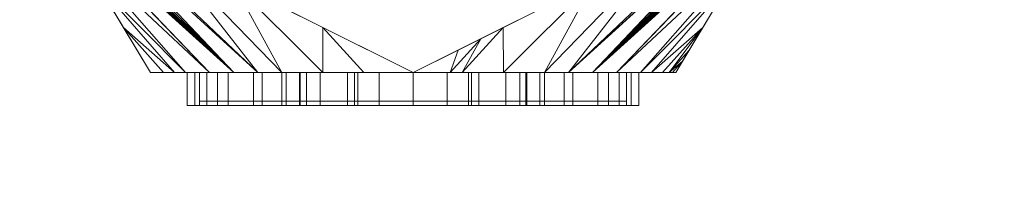
# Model space of a CAD drawing. Units: inches. Extents: x -73 to 73, y -40 to 5.
# Drawn here: x 65 to 69, y -2 to -1 of the extents above; entities that cross this region are included whole.
import ezdxf

# ---------------------------------------------------------------- set-up
doc = ezdxf.new("R2010")
doc.units = ezdxf.units.IN
doc.header["$MEASUREMENT"] = 0
doc.linetypes.add('Dash', pattern=[0.25, 0.125, -0.125])
doc.layers.add('A-DOOR-HDLN', color=31, linetype='Dash', lineweight=13)
doc.layers.add('A-GENM', color=13, linetype='Continuous', lineweight=9)

# ---------------------------------------------------------------- blocks, each defined once
blk = doc.blocks.new('Door-Hardware_MagHolder_DoorSysInc_WallMountPart - Door-Hardware_MagHolder_DoorSysInc_WallMountPart-9469-3D Presentation')
at = {"layer": 'A-GENM'}
mesh = blk.add_polyface(dxfattribs=at)
corners = [(-1, -0.8125, 80.5), (-1.375, -0.1875, 82.6875), (-1.375, -0.1875, 78.3125)]
mesh.append_faces([[corners[k] for k in face] for face in [(0, 1, 2)]])
mesh = blk.add_polyface(dxfattribs=at)
corners = [(-1, -0.8125, 80.5), (-0.866, -0.8125, 81), (-0.5, -0.8125, 81.366), (0, -0.8125, 81.5), (-1.25, -0.1875, 82.8125), (-1.2744, -0.1875, 82.8101), (-1.2978, -0.1875, 82.803), (-1.3195, -0.1875, 82.7914), (-1.3384, -0.1875, 82.7759), (-1.354, -0.1875, 82.7569), (-1.3655, -0.1875, 82.7353), (-1.3726, -0.1875, 82.7119), (-1.375, -0.1875, 82.6875), (-0.683, -0.8125, 81.183), (-0.6868, -0.4691, 82.2211), (-1.206, -0.4691, 81.7019), (-0.9684, -0.3283, 82.5168), (-1.2905, -0.3283, 82.1947), (-0.1875, -0.8125, 81.4498), (-0.9498, -0.8125, 80.6875), (-0.3438, -0.8125, 81.4079), (-0.9079, -0.8125, 80.8437), (-1.103, -0.6408, 81.101), (-0.3434, -0.6408, 81.8606), (-0.7745, -0.8125, 81.0915), (-0.5915, -0.8125, 81.2745)]
mesh.append_faces([[corners[k] for k in face] for face in [(24, 17, 1), (2, 16, 25), (5, 25, 4), (21, 22, 19), (13, 11, 24), (10, 13, 9), (9, 13, 8), (17, 24, 12), (22, 21, 15)]], dxfattribs={"vtx0": -1, "vtx1": -1})
mesh.append_faces([[corners[k] for k in face] for face in [(13, 5, 6), (13, 6, 7), (13, 10, 11), (2, 14, 16), (1, 17, 15), (14, 2, 20), (5, 13, 25)]], dxfattribs={"vtx0": -1, "vtx2": -1})
mesh.append_faces([[corners[k] for k in face] for face in [(16, 4, 25), (7, 8, 13), (23, 14, 20), (11, 12, 24), (21, 1, 15), (20, 18, 23)]], dxfattribs={"vtx1": -1, "vtx2": -1})
mesh.append_faces([[corners[k] for k in face] for face in [(18, 3, 23), (22, 0, 19)]], dxfattribs={"vtx2": -1})
mesh = blk.add_polyface(dxfattribs=at)
corners = [(0, -0.8125, 79.5), (-0.5, -0.8125, 79.634), (-0.866, -0.8125, 80), (-1, -0.8125, 80.5), (-1.375, -0.1875, 78.3125), (-1.3726, -0.1875, 78.2882), (-1.3655, -0.1875, 78.2647), (-1.354, -0.1875, 78.2431), (-1.3384, -0.1875, 78.2241), (-1.3195, -0.1875, 78.2086), (-1.2978, -0.1875, 78.197), (-1.2744, -0.1875, 78.1899), (-1.25, -0.1875, 78.1875), (-0.683, -0.8125, 79.817), (-1.206, -0.4691, 79.2981), (-0.6868, -0.4691, 78.7789), (-1.2905, -0.3283, 78.8053), (-0.9684, -0.3283, 78.4832), (-0.9498, -0.8125, 80.3125), (-0.1875, -0.8125, 79.5502), (-0.9079, -0.8125, 80.1562), (-0.3438, -0.8125, 79.5921), (-0.3434, -0.6408, 79.1394), (-1.103, -0.6408, 79.899), (-0.5915, -0.8125, 79.7255), (-0.7745, -0.8125, 79.9085)]
mesh.append_faces([[corners[k] for k in face] for face in [(24, 17, 1), (2, 16, 25), (5, 25, 4), (21, 22, 19), (13, 11, 24), (10, 13, 9), (9, 13, 8), (17, 24, 12), (22, 21, 15)]], dxfattribs={"vtx0": -1, "vtx1": -1})
mesh.append_faces([[corners[k] for k in face] for face in [(13, 5, 6), (13, 6, 7), (13, 10, 11), (2, 14, 16), (1, 17, 15), (14, 2, 20), (5, 13, 25)]], dxfattribs={"vtx0": -1, "vtx2": -1})
mesh.append_faces([[corners[k] for k in face] for face in [(16, 4, 25), (7, 8, 13), (23, 14, 20), (11, 12, 24), (21, 1, 15), (20, 18, 23)]], dxfattribs={"vtx1": -1, "vtx2": -1})
mesh.append_faces([[corners[k] for k in face] for face in [(18, 3, 23), (22, 0, 19)]], dxfattribs={"vtx2": -1})
mesh = blk.add_polyface(dxfattribs=at)
corners = [(0, -0.8125, 81.5), (1.25, -0.1875, 82.8125), (-1.25, -0.1875, 82.8125)]
mesh.append_faces([[corners[k] for k in face] for face in [(0, 1, 2)]])
mesh = blk.add_polyface(dxfattribs=at)
corners = [(-1.25, -0.1875, 78.1875), (1.25, -0.1875, 78.1875), (0, -0.8125, 79.5)]
mesh.append_faces([[corners[k] for k in face] for face in [(0, 1, 2)]])
mesh = blk.add_polyface(dxfattribs=at)
corners = [(1, -0.8125, 80.5), (0.866, -0.8125, 80), (0.5, -0.8125, 79.634), (0, -0.8125, 79.5), (1.25, -0.1875, 78.1875), (1.2778, -0.1875, 78.1906), (1.3042, -0.1875, 78.1999), (1.3279, -0.1875, 78.2148), (1.3477, -0.1875, 78.2346), (1.3626, -0.1875, 78.2583), (1.3719, -0.1875, 78.2847), (1.375, -0.1875, 78.3125), (0.683, -0.8125, 79.817), (0.6868, -0.4691, 78.7789), (1.206, -0.4691, 79.2981), (0.9684, -0.3283, 78.4832), (1.2905, -0.3283, 78.8053), (0.1875, -0.8125, 79.5502), (0.9498, -0.8125, 80.3125), (0.3438, -0.8125, 79.5921), (0.9079, -0.8125, 80.1562), (1.103, -0.6408, 79.899), (0.3434, -0.6408, 79.1394), (0.5915, -0.8125, 79.7255), (0.7745, -0.8125, 79.9085)]
mesh.append_faces([[corners[k] for k in face] for face in [(20, 21, 18), (21, 20, 14), (5, 23, 4), (8, 12, 7), (16, 24, 11), (11, 24, 10), (10, 12, 9), (24, 16, 1), (12, 10, 24)]], dxfattribs={"vtx0": -1, "vtx1": -1})
mesh.append_faces([[corners[k] for k in face] for face in [(12, 5, 6), (2, 13, 15), (1, 16, 14), (14, 20, 1), (12, 8, 9), (13, 2, 19)]], dxfattribs={"vtx0": -1, "vtx2": -1})
mesh.append_faces([[corners[k] for k in face] for face in [(23, 2, 15), (15, 4, 23), (6, 7, 12), (12, 23, 5), (22, 13, 19), (19, 17, 22)]], dxfattribs={"vtx1": -1, "vtx2": -1})
mesh.append_faces([[corners[k] for k in face] for face in [(17, 3, 22), (21, 0, 18)]], dxfattribs={"vtx2": -1})
mesh = blk.add_polyface(dxfattribs=at)
corners = [(0, -0.8125, 81.5), (0.5, -0.8125, 81.366), (0.866, -0.8125, 81), (1, -0.8125, 80.5), (1.375, -0.1875, 82.6875), (1.3726, -0.1875, 82.7119), (1.3655, -0.1875, 82.7353), (1.354, -0.1875, 82.7569), (1.3384, -0.1875, 82.7759), (1.3195, -0.1875, 82.7914), (1.2978, -0.1875, 82.803), (1.2744, -0.1875, 82.8101), (1.25, -0.1875, 82.8125), (0.683, -0.8125, 81.183), (1.206, -0.4691, 81.7019), (0.6868, -0.4691, 82.2211), (1.2905, -0.3283, 82.1947), (0.9684, -0.3283, 82.5168), (0.9498, -0.8125, 80.6875), (0.1875, -0.8125, 81.4498), (0.9079, -0.8125, 80.8437), (0.3438, -0.8125, 81.4079), (0.3434, -0.6408, 81.8606), (1.103, -0.6408, 81.101), (1.0515, -0.7266, 80.8005), (0.9749, -0.8125, 80.5938), (0.9874, -0.8125, 80.5469), (1.0258, -0.7696, 80.6502), (0.5915, -0.8125, 81.2745), (0.7745, -0.8125, 81.0915), (0.1717, -0.7266, 81.6803), (0.0937, -0.8125, 81.4749), (0.1406, -0.8125, 81.4623), (0.2576, -0.6837, 81.7704)]
mesh.append_faces([[corners[k] for k in face] for face in [(23, 25, 24), (2, 16, 29), (5, 29, 4), (21, 22, 19), (10, 13, 9), (9, 13, 8), (17, 28, 12), (22, 21, 15), (28, 17, 1), (13, 11, 28), (19, 33, 32)]], dxfattribs={"vtx0": -1, "vtx1": -1})
mesh.append_faces([[corners[k] for k in face] for face in [(13, 5, 6), (13, 6, 7), (23, 18, 25), (13, 10, 11), (2, 14, 16), (1, 17, 15), (14, 2, 20), (5, 13, 29)]], dxfattribs={"vtx0": -1, "vtx2": -1})
mesh.append_faces([[corners[k] for k in face] for face in [(27, 24, 25), (16, 4, 29), (7, 8, 13), (23, 14, 20), (11, 12, 28), (21, 1, 15), (20, 18, 23), (33, 30, 32), (25, 26, 27), (22, 33, 19)]], dxfattribs={"vtx1": -1, "vtx2": -1})
mesh.append_faces([[corners[k] for k in face] for face in [(26, 3, 27)]], dxfattribs={"vtx2": -1})
mesh.append_faces([[corners[k] for k in face] for face in [(30, 0, 31, 32)]], dxfattribs={"vtx3": -1})
mesh = blk.add_polyface(dxfattribs=at)
corners = [(1, -0.8125, 80.5), (1.375, -0.1875, 78.3125), (1.375, -0.1875, 82.6875)]
mesh.append_faces([[corners[k] for k in face] for face in [(0, 1, 2)]])
mesh = blk.add_polyface(dxfattribs=at)
corners = [(0, -0.8125, 81.5), (-0.5, -0.8125, 81.366), (-0.866, -0.8125, 81), (-1, -0.8125, 80.5), (-0.866, -0.8125, 80), (-0.5, -0.8125, 79.634), (0, -0.8125, 79.5), (0.5, -0.8125, 79.634), (0.866, -0.8125, 80), (1, -0.8125, 80.5), (0.866, -0.8125, 81), (0.5, -0.8125, 81.366)]
mesh.append_faces([[corners[k] for k in face] for face in [(3, 6, 1, 2), (1, 8, 0)]], dxfattribs={"vtx0": -1, "vtx1": -1})
mesh.append_faces([[corners[k] for k in face] for face in [(7, 8, 1, 6)]], dxfattribs={"vtx1": -1, "vtx2": -1})
mesh.append_faces([[corners[k] for k in face] for face in [(10, 11, 0), (4, 5, 6, 3)]], dxfattribs={"vtx2": -1})
mesh.append_faces([[corners[k] for k in face] for face in [(8, 9, 10, 0)]], dxfattribs={"vtx2": -1, "vtx3": -1})
mesh = blk.add_polyface(dxfattribs=at)
corners = [(-0.8597, -0.8125, 80.5), (-0.8304, -0.8125, 80.7225), (-0.7446, -0.8125, 80.9299), (-0.6079, -0.8125, 81.1079), (-0.4299, -0.8125, 81.2446), (-0.2225, -0.8125, 81.3304), (0, -0.8125, 81.3597), (0.2225, -0.8125, 81.3304), (0.4299, -0.8125, 81.2446), (0.6079, -0.8125, 81.1079), (0.7446, -0.8125, 80.9299), (0.8304, -0.8125, 80.7225), (0.8597, -0.8125, 80.5), (0.8304, -0.8125, 80.2775), (0.7446, -0.8125, 80.0701), (0.6079, -0.8125, 79.8921), (0.4299, -0.8125, 79.7554), (0.2225, -0.8125, 79.6696), (0, -0.8125, 79.6403), (-0.2225, -0.8125, 79.6696), (-0.4299, -0.8125, 79.7554), (-0.6079, -0.8125, 79.8921), (-0.7446, -0.8125, 80.0701), (-0.8304, -0.8125, 80.2775), (-0.8129, -0.8125, 80.5), (-0.7852, -0.8125, 80.2896), (-0.704, -0.8125, 80.0936), (-0.5748, -0.8125, 79.9252), (-0.4064, -0.8125, 79.796), (-0.2104, -0.8125, 79.7148), (0, -0.8125, 79.6871), (0.2104, -0.8125, 79.7148), (0.4064, -0.8125, 79.796), (0.5748, -0.8125, 79.9252), (0.704, -0.8125, 80.0936), (0.7852, -0.8125, 80.2896), (0.8129, -0.8125, 80.5), (0.7852, -0.8125, 80.7104), (0.704, -0.8125, 80.9064), (0.5748, -0.8125, 81.0748), (0.4064, -0.8125, 81.204), (0.2104, -0.8125, 81.2852), (0, -0.8125, 81.3129), (-0.2104, -0.8125, 81.2852), (-0.4064, -0.8125, 81.204), (-0.5748, -0.8125, 81.0748), (-0.704, -0.8125, 80.9064), (-0.7852, -0.8125, 80.7104)]
mesh.append_faces([[corners[k] for k in face] for face in [(40, 8, 9, 39), (8, 40, 41, 7), (7, 41, 42, 6), (10, 38, 39, 9), (43, 5, 6, 42), (5, 43, 44, 4), (45, 3, 4, 44), (46, 2, 3, 45), (2, 46, 47, 1), (1, 47, 24, 0), (26, 22, 23, 25), (25, 23, 0, 24)]], dxfattribs={"vtx0": -1, "vtx2": -1})
mesh.append_faces([[corners[k] for k in face] for face in [(36, 37, 11, 12), (10, 11, 37, 38), (12, 13, 35, 36), (34, 35, 13, 14), (33, 34, 14, 15), (15, 16, 32, 33), (31, 32, 16, 17), (30, 31, 17, 18), (21, 22, 26, 27), (18, 19, 29, 30), (28, 29, 19, 20), (20, 21, 27, 28)]], dxfattribs={"vtx1": -1, "vtx3": -1})
mesh = blk.add_polyface(dxfattribs=at)
corners = [(0.8597, -0.9375, 80.5), (0.8304, -0.9375, 80.2775), (0.7446, -0.9375, 80.0701), (0.6079, -0.9375, 79.8921), (0.4299, -0.9375, 79.7554), (0.2225, -0.9375, 79.6696), (0, -0.9375, 79.6403), (-0.2225, -0.9375, 79.6696), (-0.4299, -0.9375, 79.7554), (-0.6079, -0.9375, 79.8921), (-0.7446, -0.9375, 80.0701), (-0.8304, -0.9375, 80.2775), (-0.8597, -0.9375, 80.5), (-0.8597, -0.8125, 80.5), (-0.8304, -0.8125, 80.2775), (-0.7446, -0.8125, 80.0701), (-0.6079, -0.8125, 79.8921), (-0.4299, -0.8125, 79.7554), (-0.2225, -0.8125, 79.6696), (0, -0.8125, 79.6403), (0.2225, -0.8125, 79.6696), (0.4299, -0.8125, 79.7554), (0.6079, -0.8125, 79.8921), (0.7446, -0.8125, 80.0701), (0.8304, -0.8125, 80.2775), (0.8597, -0.8125, 80.5)]
mesh.append_faces([[corners[k] for k in face] for face in [(13, 14, 11, 12), (0, 1, 24, 25)]], dxfattribs={"vtx1": -1})
mesh.append_faces([[corners[k] for k in face] for face in [(14, 15, 10, 11), (16, 17, 8, 9), (15, 16, 9, 10), (17, 18, 7, 8), (6, 7, 18, 19), (19, 20, 5, 6), (20, 21, 4, 5), (22, 23, 2, 3), (21, 22, 3, 4), (23, 24, 1, 2)]], dxfattribs={"vtx1": -1, "vtx3": -1})
mesh = blk.add_polyface(dxfattribs=at)
corners = [(-0.8597, -0.9375, 80.5), (-0.8304, -0.9375, 80.7225), (-0.7446, -0.9375, 80.9299), (-0.6079, -0.9375, 81.1079), (-0.4299, -0.9375, 81.2446), (-0.2225, -0.9375, 81.3304), (0, -0.9375, 81.3597), (0.2225, -0.9375, 81.3304), (0.4299, -0.9375, 81.2446), (0.6079, -0.9375, 81.1079), (0.7446, -0.9375, 80.9299), (0.8304, -0.9375, 80.7225), (0.8597, -0.9375, 80.5), (0.8597, -0.8125, 80.5), (0.8304, -0.8125, 80.7225), (0.7446, -0.8125, 80.9299), (0.6079, -0.8125, 81.1079), (0.4299, -0.8125, 81.2446), (0.2225, -0.8125, 81.3304), (0, -0.8125, 81.3597), (-0.2225, -0.8125, 81.3304), (-0.4299, -0.8125, 81.2446), (-0.6079, -0.8125, 81.1079), (-0.7446, -0.8125, 80.9299), (-0.8304, -0.8125, 80.7225), (-0.8597, -0.8125, 80.5)]
mesh.append_faces([[corners[k] for k in face] for face in [(13, 14, 11, 12), (0, 1, 24, 25)]], dxfattribs={"vtx1": -1})
mesh.append_faces([[corners[k] for k in face] for face in [(14, 15, 10, 11), (16, 17, 8, 9), (15, 16, 9, 10), (17, 18, 7, 8), (6, 7, 18, 19), (19, 20, 5, 6), (20, 21, 4, 5), (22, 23, 2, 3), (21, 22, 3, 4), (23, 24, 1, 2)]], dxfattribs={"vtx1": -1, "vtx3": -1})
mesh = blk.add_polyface(dxfattribs=at)
corners = [(0.8129, -0.9375, 80.5), (0.7852, -0.9375, 80.7104), (0.704, -0.9375, 80.9064), (0.5748, -0.9375, 81.0748), (0.4064, -0.9375, 81.204), (0.2104, -0.9375, 81.2852), (0, -0.9375, 81.3129), (-0.2104, -0.9375, 81.2852), (-0.4064, -0.9375, 81.204), (-0.5748, -0.9375, 81.0748), (-0.704, -0.9375, 80.9064), (-0.7852, -0.9375, 80.7104), (-0.8129, -0.9375, 80.5), (-0.8129, -0.8125, 80.5), (-0.7852, -0.8125, 80.7104), (-0.704, -0.8125, 80.9064), (-0.5748, -0.8125, 81.0748), (-0.4064, -0.8125, 81.204), (-0.2104, -0.8125, 81.2852), (0, -0.8125, 81.3129), (0.2104, -0.8125, 81.2852), (0.4064, -0.8125, 81.204), (0.5748, -0.8125, 81.0748), (0.704, -0.8125, 80.9064), (0.7852, -0.8125, 80.7104), (0.8129, -0.8125, 80.5)]
mesh.append_faces([[corners[k] for k in face] for face in [(0, 1, 24, 25)]], dxfattribs={"vtx1": -1})
mesh.append_faces([[corners[k] for k in face] for face in [(10, 11, 14, 15), (8, 9, 16, 17), (9, 10, 15, 16), (7, 8, 17, 18), (18, 19, 6, 7), (4, 5, 20, 21), (3, 4, 21, 22), (1, 2, 23, 24), (2, 3, 22, 23), (19, 20, 5, 6)]], dxfattribs={"vtx1": -1, "vtx3": -1})
mesh.append_faces([[corners[k] for k in face] for face in [(11, 12, 13, 14)]], dxfattribs={"vtx3": -1})
mesh = blk.add_polyface(dxfattribs=at)
corners = [(-0.8129, -0.9375, 80.5), (-0.7852, -0.9375, 80.2896), (-0.704, -0.9375, 80.0936), (-0.5748, -0.9375, 79.9252), (-0.4064, -0.9375, 79.796), (-0.2104, -0.9375, 79.7148), (0, -0.9375, 79.6871), (0.2104, -0.9375, 79.7148), (0.4064, -0.9375, 79.796), (0.5748, -0.9375, 79.9252), (0.704, -0.9375, 80.0936), (0.7852, -0.9375, 80.2896), (0.8129, -0.9375, 80.5), (0.8129, -0.8125, 80.5), (0.7852, -0.8125, 80.2896), (0.704, -0.8125, 80.0936), (0.5748, -0.8125, 79.9252), (0.4064, -0.8125, 79.796), (0.2104, -0.8125, 79.7148), (0, -0.8125, 79.6871), (-0.2104, -0.8125, 79.7148), (-0.4064, -0.8125, 79.796), (-0.5748, -0.8125, 79.9252), (-0.704, -0.8125, 80.0936), (-0.7852, -0.8125, 80.2896), (-0.8129, -0.8125, 80.5)]
mesh.append_faces([[corners[k] for k in face] for face in [(0, 1, 24, 25)]], dxfattribs={"vtx1": -1})
mesh.append_faces([[corners[k] for k in face] for face in [(10, 11, 14, 15), (8, 9, 16, 17), (9, 10, 15, 16), (7, 8, 17, 18), (18, 19, 6, 7), (4, 5, 20, 21), (3, 4, 21, 22), (1, 2, 23, 24), (2, 3, 22, 23), (19, 20, 5, 6)]], dxfattribs={"vtx1": -1, "vtx3": -1})
mesh.append_faces([[corners[k] for k in face] for face in [(11, 12, 13, 14)]], dxfattribs={"vtx3": -1})
mesh = blk.add_polyface(dxfattribs=at)
corners = [(-0.8129, -0.8125, 80.5), (-0.7852, -0.8125, 80.7104), (-0.704, -0.8125, 80.9064), (-0.5748, -0.8125, 81.0748), (-0.4064, -0.8125, 81.204), (-0.2104, -0.8125, 81.2852), (0, -0.8125, 81.3129), (0.2104, -0.8125, 81.2852), (0.4064, -0.8125, 81.204), (0.5748, -0.8125, 81.0748), (0.704, -0.8125, 80.9064), (0.7852, -0.8125, 80.7104), (0.8129, -0.8125, 80.5), (0.7852, -0.8125, 80.2896), (0.704, -0.8125, 80.0936), (0.5748, -0.8125, 79.9252), (0.4064, -0.8125, 79.796), (0.2104, -0.8125, 79.7148), (0, -0.8125, 79.6871), (-0.2104, -0.8125, 79.7148), (-0.4064, -0.8125, 79.796), (-0.5748, -0.8125, 79.9252), (-0.704, -0.8125, 80.0936), (-0.7852, -0.8125, 80.2896), (-0.5, -0.8125, 80.5), (-0.483, -0.8125, 80.3706), (-0.433, -0.8125, 80.25), (-0.3536, -0.8125, 80.1464), (-0.25, -0.8125, 80.067), (-0.1294, -0.8125, 80.017), (0, -0.8125, 80), (0.1294, -0.8125, 80.017), (0.25, -0.8125, 80.067), (0.3536, -0.8125, 80.1464), (0.433, -0.8125, 80.25), (0.483, -0.8125, 80.3706), (0.5, -0.8125, 80.5), (0.483, -0.8125, 80.6294), (0.433, -0.8125, 80.75), (0.3536, -0.8125, 80.8536), (0.25, -0.8125, 80.933), (0.1294, -0.8125, 80.983), (0, -0.8125, 81), (-0.1294, -0.8125, 80.983), (-0.25, -0.8125, 80.933), (-0.3536, -0.8125, 80.8536), (-0.433, -0.8125, 80.75), (-0.483, -0.8125, 80.6294)]
mesh.append_faces([[corners[k] for k in face] for face in [(7, 42, 6), (46, 3, 45), (32, 16, 31)]], dxfattribs={"vtx0": -1, "vtx1": -1})
mesh.append_faces([[corners[k] for k in face] for face in [(40, 8, 9, 39), (8, 40, 41), (37, 10, 11, 36), (36, 11, 12), (10, 38, 39, 9), (43, 5, 6, 42), (5, 43, 44, 4), (45, 3, 4, 44), (17, 30, 31, 16), (30, 17, 18), (21, 26, 27, 20), (20, 27, 28)]], dxfattribs={"vtx0": -1, "vtx2": -1})
mesh.append_faces([[corners[k] for k in face] for face in [(26, 21, 22, 23)]], dxfattribs={"vtx0": -1, "vtx3": -1})
mesh.append_faces([[corners[k] for k in face] for face in [(37, 38, 10)]], dxfattribs={"vtx1": -1, "vtx2": -1})
mesh.append_faces([[corners[k] for k in face] for face in [(41, 42, 7, 8), (46, 47, 2, 3), (1, 2, 47, 24), (0, 1, 24, 25), (12, 13, 35, 36), (13, 14, 34, 35), (33, 34, 14, 15), (15, 16, 32, 33), (25, 26, 23, 0), (18, 19, 29, 30), (28, 29, 19, 20)]], dxfattribs={"vtx1": -1, "vtx3": -1})
mesh = blk.add_polyface(dxfattribs=at)
corners = [(0.8129, -0.9207, 80.5), (0.7852, -0.9207, 80.2896), (0.704, -0.9207, 80.0936), (0.5748, -0.9207, 79.9252), (0.4064, -0.9207, 79.796), (0.2104, -0.9207, 79.7148), (0, -0.9207, 79.6871), (-0.2104, -0.9207, 79.7148), (-0.4064, -0.9207, 79.796), (-0.5748, -0.9207, 79.9252), (-0.704, -0.9207, 80.0936), (-0.7852, -0.9207, 80.2896), (-0.8129, -0.9207, 80.5), (-0.8129, -0.8125, 80.5), (-0.7852, -0.8125, 80.2896), (-0.704, -0.8125, 80.0936), (-0.5748, -0.8125, 79.9252), (-0.4064, -0.8125, 79.796), (-0.2104, -0.8125, 79.7148), (0, -0.8125, 79.6871), (0.2104, -0.8125, 79.7148), (0.4064, -0.8125, 79.796), (0.5748, -0.8125, 79.9252), (0.704, -0.8125, 80.0936), (0.7852, -0.8125, 80.2896), (0.8129, -0.8125, 80.5)]
mesh.append_faces([[corners[k] for k in face] for face in [(13, 14, 11, 12), (0, 1, 24, 25)]], dxfattribs={"vtx1": -1})
mesh.append_faces([[corners[k] for k in face] for face in [(14, 15, 10, 11), (16, 17, 8, 9), (15, 16, 9, 10), (17, 18, 7, 8), (6, 7, 18, 19), (19, 20, 5, 6), (20, 21, 4, 5), (22, 23, 2, 3), (21, 22, 3, 4), (23, 24, 1, 2)]], dxfattribs={"vtx1": -1, "vtx3": -1})
mesh = blk.add_polyface(dxfattribs=at)
corners = [(-0.8129, -0.9207, 80.5), (-0.7852, -0.9207, 80.7104), (-0.704, -0.9207, 80.9064), (-0.5748, -0.9207, 81.0748), (-0.4064, -0.9207, 81.204), (-0.2104, -0.9207, 81.2852), (0, -0.9207, 81.3129), (0.2104, -0.9207, 81.2852), (0.4064, -0.9207, 81.204), (0.5748, -0.9207, 81.0748), (0.704, -0.9207, 80.9064), (0.7852, -0.9207, 80.7104), (0.8129, -0.9207, 80.5), (0.8129, -0.8125, 80.5), (0.7852, -0.8125, 80.7104), (0.704, -0.8125, 80.9064), (0.5748, -0.8125, 81.0748), (0.4064, -0.8125, 81.204), (0.2104, -0.8125, 81.2852), (0, -0.8125, 81.3129), (-0.2104, -0.8125, 81.2852), (-0.4064, -0.8125, 81.204), (-0.5748, -0.8125, 81.0748), (-0.704, -0.8125, 80.9064), (-0.7852, -0.8125, 80.7104), (-0.8129, -0.8125, 80.5)]
mesh.append_faces([[corners[k] for k in face] for face in [(13, 14, 11, 12), (0, 1, 24, 25)]], dxfattribs={"vtx1": -1})
mesh.append_faces([[corners[k] for k in face] for face in [(14, 15, 10, 11), (16, 17, 8, 9), (15, 16, 9, 10), (17, 18, 7, 8), (6, 7, 18, 19), (19, 20, 5, 6), (20, 21, 4, 5), (22, 23, 2, 3), (21, 22, 3, 4), (23, 24, 1, 2)]], dxfattribs={"vtx1": -1, "vtx3": -1})
mesh = blk.add_polyface(dxfattribs=at)
corners = [(-0.5, -0.8125, 80.5), (-0.483, -0.8125, 80.6294), (-0.433, -0.8125, 80.75), (-0.3536, -0.8125, 80.8536), (-0.25, -0.8125, 80.933), (-0.1294, -0.8125, 80.983), (0, -0.8125, 81), (0.1294, -0.8125, 80.983), (0.25, -0.8125, 80.933), (0.3536, -0.8125, 80.8536), (0.433, -0.8125, 80.75), (0.483, -0.8125, 80.6294), (0.5, -0.8125, 80.5), (0.483, -0.8125, 80.3706), (0.433, -0.8125, 80.25), (0.3536, -0.8125, 80.1464), (0.25, -0.8125, 80.067), (0.1294, -0.8125, 80.017), (0, -0.8125, 80), (-0.1294, -0.8125, 80.017), (-0.25, -0.8125, 80.067), (-0.3536, -0.8125, 80.1464), (-0.433, -0.8125, 80.25), (-0.483, -0.8125, 80.3706)]
mesh.append_faces([[corners[k] for k in face] for face in [(16, 13, 14, 15), (0, 22, 23)]], dxfattribs={"vtx0": -1})
mesh.append_faces([[corners[k] for k in face] for face in [(7, 16, 5, 6)]], dxfattribs={"vtx0": -1, "vtx1": -1})
mesh.append_faces([[corners[k] for k in face] for face in [(19, 5, 16, 18)]], dxfattribs={"vtx0": -1, "vtx1": -1, "vtx2": -1})
mesh.append_faces([[corners[k] for k in face] for face in [(9, 10, 13, 16)]], dxfattribs={"vtx1": -1, "vtx2": -1, "vtx3": -1})
mesh.append_faces([[corners[k] for k in face] for face in [(2, 3, 21, 22)]], dxfattribs={"vtx1": -1, "vtx3": -1})
mesh.append_faces([[corners[k] for k in face] for face in [(16, 17, 18)]], dxfattribs={"vtx2": -1})
mesh.append_faces([[corners[k] for k in face] for face in [(7, 8, 9, 16), (3, 4, 5, 19), (0, 1, 2, 22), (19, 20, 21, 3)]], dxfattribs={"vtx2": -1, "vtx3": -1})
mesh.append_faces([[corners[k] for k in face] for face in [(10, 11, 12, 13)]], dxfattribs={"vtx3": -1})
mesh = blk.add_polyface(dxfattribs=at)
corners = [(0.5, -0.9375, 80.5), (0.483, -0.9375, 80.3706), (0.433, -0.9375, 80.25), (0.3536, -0.9375, 80.1464), (0.25, -0.9375, 80.067), (0.1294, -0.9375, 80.017), (0, -0.9375, 80), (-0.1294, -0.9375, 80.017), (-0.25, -0.9375, 80.067), (-0.3536, -0.9375, 80.1464), (-0.433, -0.9375, 80.25), (-0.483, -0.9375, 80.3706), (-0.5, -0.9375, 80.5), (-0.5, -0.8125, 80.5), (-0.483, -0.8125, 80.3706), (-0.433, -0.8125, 80.25), (-0.3536, -0.8125, 80.1464), (-0.25, -0.8125, 80.067), (-0.1294, -0.8125, 80.017), (0, -0.8125, 80), (0.1294, -0.8125, 80.017), (0.25, -0.8125, 80.067), (0.3536, -0.8125, 80.1464), (0.433, -0.8125, 80.25), (0.483, -0.8125, 80.3706), (0.5, -0.8125, 80.5)]
mesh.append_faces([[corners[k] for k in face] for face in [(13, 14, 11, 12), (0, 1, 24, 25)]], dxfattribs={"vtx1": -1})
mesh.append_faces([[corners[k] for k in face] for face in [(14, 15, 10, 11), (16, 17, 8, 9), (15, 16, 9, 10), (17, 18, 7, 8), (6, 7, 18, 19), (19, 20, 5, 6), (20, 21, 4, 5), (22, 23, 2, 3), (21, 22, 3, 4), (23, 24, 1, 2)]], dxfattribs={"vtx1": -1, "vtx3": -1})
mesh = blk.add_polyface(dxfattribs=at)
corners = [(-0.5, -0.9375, 80.5), (-0.483, -0.9375, 80.6294), (-0.433, -0.9375, 80.75), (-0.3536, -0.9375, 80.8536), (-0.25, -0.9375, 80.933), (-0.1294, -0.9375, 80.983), (0, -0.9375, 81), (0.1294, -0.9375, 80.983), (0.25, -0.9375, 80.933), (0.3536, -0.9375, 80.8536), (0.433, -0.9375, 80.75), (0.483, -0.9375, 80.6294), (0.5, -0.9375, 80.5), (0.5, -0.8125, 80.5), (0.483, -0.8125, 80.6294), (0.433, -0.8125, 80.75), (0.3536, -0.8125, 80.8536), (0.25, -0.8125, 80.933), (0.1294, -0.8125, 80.983), (0, -0.8125, 81), (-0.1294, -0.8125, 80.983), (-0.25, -0.8125, 80.933), (-0.3536, -0.8125, 80.8536), (-0.433, -0.8125, 80.75), (-0.483, -0.8125, 80.6294), (-0.5, -0.8125, 80.5)]
mesh.append_faces([[corners[k] for k in face] for face in [(13, 14, 11, 12), (0, 1, 24, 25)]], dxfattribs={"vtx1": -1})
mesh.append_faces([[corners[k] for k in face] for face in [(14, 15, 10, 11), (16, 17, 8, 9), (15, 16, 9, 10), (17, 18, 7, 8), (6, 7, 18, 19), (19, 20, 5, 6), (20, 21, 4, 5), (22, 23, 2, 3), (21, 22, 3, 4), (23, 24, 1, 2)]], dxfattribs={"vtx1": -1, "vtx3": -1})
mesh = blk.add_polyface(dxfattribs=at)
corners = [(0.5, -0.9207, 80.5), (0.483, -0.9207, 80.6294), (0.433, -0.9207, 80.75), (0.3536, -0.9207, 80.8536), (0.25, -0.9207, 80.933), (0.1294, -0.9207, 80.983), (0, -0.9207, 81), (-0.1294, -0.9207, 80.983), (-0.25, -0.9207, 80.933), (-0.3536, -0.9207, 80.8536), (-0.433, -0.9207, 80.75), (-0.483, -0.9207, 80.6294), (-0.5, -0.9207, 80.5), (-0.5, -0.8125, 80.5), (-0.483, -0.8125, 80.6294), (-0.433, -0.8125, 80.75), (-0.3536, -0.8125, 80.8536), (-0.25, -0.8125, 80.933), (-0.1294, -0.8125, 80.983), (0, -0.8125, 81), (0.1294, -0.8125, 80.983), (0.25, -0.8125, 80.933), (0.3536, -0.8125, 80.8536), (0.433, -0.8125, 80.75), (0.483, -0.8125, 80.6294), (0.5, -0.8125, 80.5)]
mesh.append_faces([[corners[k] for k in face] for face in [(0, 1, 24, 25)]], dxfattribs={"vtx1": -1})
mesh.append_faces([[corners[k] for k in face] for face in [(10, 11, 14, 15), (8, 9, 16, 17), (9, 10, 15, 16), (7, 8, 17, 18), (18, 19, 6, 7), (4, 5, 20, 21), (3, 4, 21, 22), (1, 2, 23, 24), (2, 3, 22, 23), (19, 20, 5, 6)]], dxfattribs={"vtx1": -1, "vtx3": -1})
mesh.append_faces([[corners[k] for k in face] for face in [(11, 12, 13, 14)]], dxfattribs={"vtx3": -1})
mesh = blk.add_polyface(dxfattribs=at)
corners = [(-0.5, -0.9207, 80.5), (-0.483, -0.9207, 80.3706), (-0.433, -0.9207, 80.25), (-0.3536, -0.9207, 80.1464), (-0.25, -0.9207, 80.067), (-0.1294, -0.9207, 80.017), (0, -0.9207, 80), (0.1294, -0.9207, 80.017), (0.25, -0.9207, 80.067), (0.3536, -0.9207, 80.1464), (0.433, -0.9207, 80.25), (0.483, -0.9207, 80.3706), (0.5, -0.9207, 80.5), (0.5, -0.8125, 80.5), (0.483, -0.8125, 80.3706), (0.433, -0.8125, 80.25), (0.3536, -0.8125, 80.1464), (0.25, -0.8125, 80.067), (0.1294, -0.8125, 80.017), (0, -0.8125, 80), (-0.1294, -0.8125, 80.017), (-0.25, -0.8125, 80.067), (-0.3536, -0.8125, 80.1464), (-0.433, -0.8125, 80.25), (-0.483, -0.8125, 80.3706), (-0.5, -0.8125, 80.5)]
mesh.append_faces([[corners[k] for k in face] for face in [(0, 1, 24, 25)]], dxfattribs={"vtx1": -1})
mesh.append_faces([[corners[k] for k in face] for face in [(10, 11, 14, 15), (7, 8, 17, 18), (8, 9, 16, 17), (9, 10, 15, 16), (18, 19, 6, 7), (3, 4, 21, 22), (4, 5, 20, 21), (1, 2, 23, 24), (2, 3, 22, 23), (19, 20, 5, 6)]], dxfattribs={"vtx1": -1, "vtx3": -1})
mesh.append_faces([[corners[k] for k in face] for face in [(11, 12, 13, 14)]], dxfattribs={"vtx3": -1})
mesh = blk.add_polyface(dxfattribs=at)
corners = [(-0.8129, -0.9207, 80.5), (-0.7852, -0.9207, 80.2896), (-0.704, -0.9207, 80.0936), (-0.5748, -0.9207, 79.9252), (-0.4064, -0.9207, 79.796), (-0.2104, -0.9207, 79.7148), (0, -0.9207, 79.6871), (0.2104, -0.9207, 79.7148), (0.4064, -0.9207, 79.796), (0.5748, -0.9207, 79.9252), (0.704, -0.9207, 80.0936), (0.7852, -0.9207, 80.2896), (0.8129, -0.9207, 80.5), (0.7852, -0.9207, 80.7104), (0.704, -0.9207, 80.9064), (0.5748, -0.9207, 81.0748), (0.4064, -0.9207, 81.204), (0.2104, -0.9207, 81.2852), (0, -0.9207, 81.3129), (-0.2104, -0.9207, 81.2852), (-0.4064, -0.9207, 81.204), (-0.5748, -0.9207, 81.0748), (-0.704, -0.9207, 80.9064), (-0.7852, -0.9207, 80.7104), (-0.5, -0.9207, 80.5), (-0.483, -0.9207, 80.6294), (-0.433, -0.9207, 80.75), (-0.3536, -0.9207, 80.8536), (-0.25, -0.9207, 80.933), (-0.1294, -0.9207, 80.983), (0, -0.9207, 81), (0.1294, -0.9207, 80.983), (0.25, -0.9207, 80.933), (0.3536, -0.9207, 80.8536), (0.433, -0.9207, 80.75), (0.483, -0.9207, 80.6294), (0.5, -0.9207, 80.5), (0.483, -0.9207, 80.3706), (0.433, -0.9207, 80.25), (0.3536, -0.9207, 80.1464), (0.25, -0.9207, 80.067), (0.1294, -0.9207, 80.017), (0, -0.9207, 80), (-0.1294, -0.9207, 80.017), (-0.25, -0.9207, 80.067), (-0.3536, -0.9207, 80.1464), (-0.433, -0.9207, 80.25), (-0.483, -0.9207, 80.3706)]
mesh.append_faces([[corners[k] for k in face] for face in [(7, 42, 6), (46, 3, 45), (32, 16, 31)]], dxfattribs={"vtx0": -1, "vtx1": -1})
mesh.append_faces([[corners[k] for k in face] for face in [(40, 8, 9, 39), (8, 40, 41), (37, 10, 11, 36), (36, 11, 12), (10, 38, 39, 9), (43, 5, 6, 42), (5, 43, 44, 4), (45, 3, 4, 44), (17, 30, 31, 16), (30, 17, 18), (21, 26, 27, 20), (20, 27, 28)]], dxfattribs={"vtx0": -1, "vtx2": -1})
mesh.append_faces([[corners[k] for k in face] for face in [(26, 21, 22, 23)]], dxfattribs={"vtx0": -1, "vtx3": -1})
mesh.append_faces([[corners[k] for k in face] for face in [(37, 38, 10)]], dxfattribs={"vtx1": -1, "vtx2": -1})
mesh.append_faces([[corners[k] for k in face] for face in [(41, 42, 7, 8), (46, 47, 2, 3), (1, 2, 47, 24), (0, 1, 24, 25), (12, 13, 35, 36), (13, 14, 34, 35), (33, 34, 14, 15), (15, 16, 32, 33), (25, 26, 23, 0), (18, 19, 29, 30), (28, 29, 19, 20)]], dxfattribs={"vtx1": -1, "vtx3": -1})
mesh = blk.add_polyface(dxfattribs=at)
corners = [(-0.8597, -0.9375, 80.5), (-0.8304, -0.9375, 80.2775), (-0.7446, -0.9375, 80.0701), (-0.6079, -0.9375, 79.8921), (-0.4299, -0.9375, 79.7554), (-0.2225, -0.9375, 79.6696), (0, -0.9375, 79.6403), (0.2225, -0.9375, 79.6696), (0.4299, -0.9375, 79.7554), (0.6079, -0.9375, 79.8921), (0.7446, -0.9375, 80.0701), (0.8304, -0.9375, 80.2775), (0.8597, -0.9375, 80.5), (0.8304, -0.9375, 80.7225), (0.7446, -0.9375, 80.9299), (0.6079, -0.9375, 81.1079), (0.4299, -0.9375, 81.2446), (0.2225, -0.9375, 81.3304), (0, -0.9375, 81.3597), (-0.2225, -0.9375, 81.3304), (-0.4299, -0.9375, 81.2446), (-0.6079, -0.9375, 81.1079), (-0.7446, -0.9375, 80.9299), (-0.8304, -0.9375, 80.7225), (-0.8129, -0.9375, 80.5), (-0.7852, -0.9375, 80.7104), (-0.704, -0.9375, 80.9064), (-0.5748, -0.9375, 81.0748), (-0.4064, -0.9375, 81.204), (-0.2104, -0.9375, 81.2852), (0, -0.9375, 81.3129), (0.2104, -0.9375, 81.2852), (0.4064, -0.9375, 81.204), (0.5748, -0.9375, 81.0748), (0.704, -0.9375, 80.9064), (0.7852, -0.9375, 80.7104), (0.8129, -0.9375, 80.5), (0.7852, -0.9375, 80.2896), (0.704, -0.9375, 80.0936), (0.5748, -0.9375, 79.9252), (0.4064, -0.9375, 79.796), (0.2104, -0.9375, 79.7148), (0, -0.9375, 79.6871), (-0.2104, -0.9375, 79.7148), (-0.4064, -0.9375, 79.796), (-0.5748, -0.9375, 79.9252), (-0.704, -0.9375, 80.0936), (-0.7852, -0.9375, 80.2896)]
mesh.append_faces([[corners[k] for k in face] for face in [(40, 8, 9, 39), (8, 40, 41, 7), (7, 41, 42, 6), (10, 38, 39, 9), (43, 5, 6, 42), (5, 43, 44, 4), (45, 3, 4, 44), (46, 2, 3, 45), (2, 46, 47, 1), (1, 47, 24, 0), (26, 22, 23, 25), (25, 23, 0, 24)]], dxfattribs={"vtx0": -1, "vtx2": -1})
mesh.append_faces([[corners[k] for k in face] for face in [(36, 37, 11, 12), (10, 11, 37, 38), (12, 13, 35, 36), (34, 35, 13, 14), (33, 34, 14, 15), (15, 16, 32, 33), (31, 32, 16, 17), (30, 31, 17, 18), (21, 22, 26, 27), (18, 19, 29, 30), (28, 29, 19, 20), (20, 21, 27, 28)]], dxfattribs={"vtx1": -1, "vtx3": -1})
mesh = blk.add_polyface(dxfattribs=at)
corners = [(-0.5, -0.9375, 80.5), (-0.483, -0.9375, 80.3706), (-0.433, -0.9375, 80.25), (-0.3536, -0.9375, 80.1464), (-0.25, -0.9375, 80.067), (-0.1294, -0.9375, 80.017), (0, -0.9375, 80), (0.1294, -0.9375, 80.017), (0.25, -0.9375, 80.067), (0.3536, -0.9375, 80.1464), (0.433, -0.9375, 80.25), (0.483, -0.9375, 80.3706), (0.5, -0.9375, 80.5), (0.483, -0.9375, 80.6294), (0.433, -0.9375, 80.75), (0.3536, -0.9375, 80.8536), (0.25, -0.9375, 80.933), (0.1294, -0.9375, 80.983), (0, -0.9375, 81), (-0.1294, -0.9375, 80.983), (-0.25, -0.9375, 80.933), (-0.3536, -0.9375, 80.8536), (-0.433, -0.9375, 80.75), (-0.483, -0.9375, 80.6294)]
mesh.append_faces([[corners[k] for k in face] for face in [(8, 6, 7), (17, 15, 16), (0, 22, 23), (14, 12, 13)]], dxfattribs={"vtx0": -1})
mesh.append_faces([[corners[k] for k in face] for face in [(19, 5, 17, 18)]], dxfattribs={"vtx0": -1, "vtx1": -1})
mesh.append_faces([[corners[k] for k in face] for face in [(8, 11, 15, 17)]], dxfattribs={"vtx0": -1, "vtx1": -1, "vtx2": -1, "vtx3": -1})
mesh.append_faces([[corners[k] for k in face] for face in [(8, 17, 5, 6)]], dxfattribs={"vtx0": -1, "vtx1": -1, "vtx3": -1})
mesh.append_faces([[corners[k] for k in face] for face in [(22, 2, 3, 21)]], dxfattribs={"vtx0": -1, "vtx2": -1})
mesh.append_faces([[corners[k] for k in face] for face in [(11, 12, 14, 15)]], dxfattribs={"vtx1": -1, "vtx3": -1})
mesh.append_faces([[corners[k] for k in face] for face in [(3, 4, 5, 21), (0, 1, 2, 22), (19, 20, 21, 5)]], dxfattribs={"vtx2": -1, "vtx3": -1})
mesh.append_faces([[corners[k] for k in face] for face in [(8, 9, 10, 11)]], dxfattribs={"vtx3": -1})

msp = doc.modelspace()

# ---------------------------------------------------------------- block references
at = {"layer": 'A-GENM'}
msp.add_blockref('Door-Hardware_MagHolder_DoorSysInc_WallMountPart - Door-Hardware_MagHolder_DoorSysInc_WallMountPart-9469-3D Presentation', (66.625, -0.2984), dxfattribs=at)

# ---------------------------------------------------------------- meshes
at = {"layer": 'A-DOOR-HDLN', "lineweight": 18, "transparency": 33554458}
mesh = msp.add_polyface(dxfattribs=at)
corners = [(-73.375, -5.5484, 84), (-41, -5.5484, 84), (-41, -0.2984, 84), (-73.375, -0.2984, 84), (72.625, -5.5484, 84), (72.625, -0.2984, 84), (40.25, -0.2984, 84), (40.25, -5.5484, 84)]
mesh.append_faces([[corners[k] for k in face] for face in [(2, 3, 0, 1), (6, 7, 4, 5)]])
mesh = msp.add_polyface(dxfattribs=at)
corners = [(-73.375, -5.5484), (-73.375, -0.2984), (-41, -0.2984), (-41, -5.5484), (72.625, -5.5484), (40.25, -5.5484), (40.25, -0.2984), (72.625, -0.2984)]
mesh.append_faces([[corners[k] for k in face] for face in [(2, 3, 0, 1), (6, 7, 4, 5)]])

doc.saveas('drawing.dxf')
